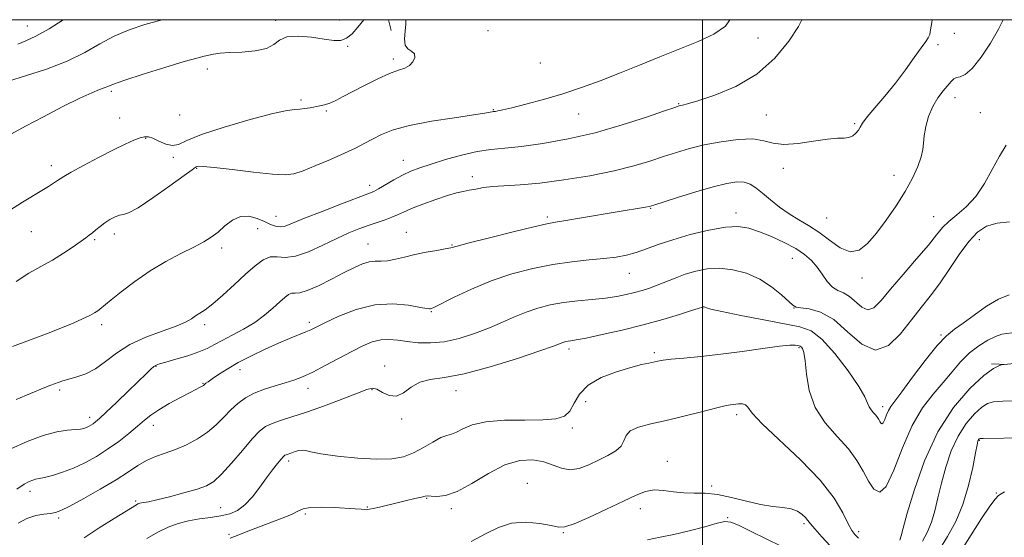
# Model space of a CAD drawing. Extents: x 2164800 to 2167700, y 287300 to 290200.
# Drawn here: x 2166292 to 2166592, y 289842 to 290000 of the extents above; entities that cross this region are included whole.
import ezdxf

# ---------------------------------------------------------------- set-up
doc = ezdxf.new("R2010")
doc.units = 0
doc.header["$MEASUREMENT"] = 0
for name, color, linetype, lineweight in [('BREAKLINE DTM HARD', 7, 'Continuous', 0), ('CONTOUR INDEX', 41, 'Continuous', 13), ('CONTOUR INTERMEDIATE', 44, 'Continuous', 0), ('GRID LINE', 7, 'Continuous', 0), ('SPOT ELEVATION DTM', 2, 'Continuous', 13)]:
    doc.layers.add(name, color=color, linetype=linetype, lineweight=lineweight)

msp = doc.modelspace()

# ---------------------------------------------------------------- linework, layer by layer
at = {"layer": 'BREAKLINE DTM HARD', "extrusion": (-0.02124097678789934, 0.08779247944399707, 0.9959122960673652), "elevation": -19480.50625455669, "flags": 128}
msp.add_lwpolyline([(-2173847.328541513, 226752.1957763239), (-2173847.328541513, 226755.5945945009)], dxfattribs=at)
at = {"layer": 'BREAKLINE DTM HARD', "extrusion": (-0.03206573786140584, 0.001098612003816902, 0.9994851582225065), "elevation": -68055.46436896657, "flags": 128}
msp.add_lwpolyline([(-363911.4806409279, 2154317.007114042), (-363911.4806409279, 2154321.682261099)], dxfattribs=at)
at = {"layer": 'CONTOUR INDEX', "flags": 128}
for points, elevation in [([(2166591.733, 290000.0000000001), (2166590.307, 289997.101), (2166587.866, 289992.89), (2166585.01, 289988.557), (2166582.295, 289985.106), (2166580.163, 289983.254), (2166578.602, 289982.568), (2166577.485, 289982.3260000001), (2166576.663, 289981.917), (2166575.885, 289981.16), (2166573.453, 289978.3320000001), (2166571.813, 289976.189), (2166570.248, 289973.556), (2166568.999, 289970.502), (2166568.116, 289967.368), (2166567.6, 289964.564), (2166567.397, 289962.3469), (2166567.228, 289960.366), (2166566.756, 289958.118), (2166565.707, 289955.205), (2166564.048, 289951.657), (2166561.805, 289947.6099), (2166559.051, 289943.238), (2166556.044, 289938.8810000001), (2166553.087, 289934.917), (2166550.391, 289931.726), (2166547.797, 289929.692), (2166545.054, 289929.202), (2166541.984, 289930.4341), (2166538.718, 289932.7290000001), (2166535.46, 289935.219), (2166532.366, 289937.242), (2166529.397, 289938.959), (2166526.46, 289940.74), (2166523.514, 289942.839), (2166520.716, 289945.063), (2166518.269, 289947.106), (2166516.291, 289948.7120000001), (2166514.546, 289949.823), (2166512.711, 289950.428), (2166510.457, 289950.515), (2166507.435, 289950.057), (2166503.289, 289949.023), (2166497.9301, 289947.4620000001), (2166492.344, 289945.7390000001), (2166485.13, 289943.453), (2166483.741, 289943.057), (2166482.606, 289942.829), (2166474, 289941.3860000001), (2166463.017, 289939.526), (2166458.275, 289938.7390000001), (2166455.166, 289938.238), (2166452.48, 289937.733), (2166448.521, 289936.828), (2166442.2131, 289935.282), (2166434.963, 289933.461), (2166428.797, 289931.883), (2166425.166, 289930.927), (2166423.212, 289930.425), (2166421.497, 289930.0710000001), (2166418.913, 289929.615), (2166415.648, 289929.0259), (2166412.22, 289928.331), (2166409.062, 289927.577), (2166406.278, 289926.899), (2166403.89, 289926.458), (2166401.88, 289926.336), (2166400.076, 289926.3221), (2166398.265, 289926.129), (2166396.234, 289925.5170000001), (2166393.765, 289924.425), (2166390.639, 289922.839), (2166386.795, 289920.831), (2166382.804, 289918.8260000001), (2166379.397, 289917.3370000001), (2166377.106, 289916.708), (2166375.681, 289916.616), (2166374.675, 289916.5700000001), (2166373.687, 289916.156), (2166372.504, 289915.269), (2166370.958, 289913.879), (2166368.913, 289912.002), (2166366.363, 289909.834), (2166363.333, 289907.617), (2166359.916, 289905.558), (2166356.472, 289903.725), (2166353.431, 289902.155), (2166351.045, 289900.855), (2166348.867, 289899.7220000001), (2166346.274, 289898.6240000001), (2166342.88, 289897.48), (2166339.2519, 289896.3970000001), (2166336.194, 289895.535), (2166334.292, 289894.986), (2166333.247, 289894.596), (2166332.54, 289894.143), (2166331.684, 289893.3970000001), (2166330.306, 289892.077), (2166324.809, 289886.735), (2166321.188, 289883.241), (2166318.037, 289880.2280000001), (2166315.983, 289878.312), (2166314.799, 289877.282), (2166314.044, 289876.72), (2166313.354, 289876.28), (2166312.658, 289875.898), (2166311.9649, 289875.577), (2166311.229, 289875.3200000001), (2166310.212, 289875.1140000001), (2166308.624, 289874.9460000001), (2166306.223, 289874.7500000001), (2166302.955, 289874.264), (2166298.809, 289873.177), (2166293.913, 289871.314), (2166288.936, 289869.051)], 1090), ([(2166396.678, 290000.0000000001), (2166396.636, 289999.95), (2166394.8191, 289997.699), (2166393.073, 289995.724), (2166391.361, 289994.3200000001), (2166389.589, 289993.693), (2166387.437, 289993.6949000001), (2166384.528, 289994.095), (2166380.6951, 289994.638), (2166376.614, 289994.982), (2166373.171, 289994.769), (2166370.934, 289993.784), (2166369.199, 289992.406), (2166366.942, 289991.1630000001), (2166363.463, 289990.45), (2166359.362, 289990.14), (2166355.559, 289989.9720000001), (2166352.762, 289989.741), (2166350.812, 289989.4491), (2166349.335, 289989.1519000001), (2166347.874, 289988.8470000001), (2166345.655, 289988.301), (2166341.821, 289987.2180000001), (2166335.947, 289985.4450000001), (2166329.326, 289983.377), (2166323.683, 289981.5480000001), (2166320.281, 289980.357), (2166318.536, 289979.664), (2166317.404, 289979.192), (2166315.939, 289978.657), (2166313.595, 289977.726), (2166309.926, 289976.0600000001), (2166304.738, 289973.4730000001), (2166298.856, 289970.411), (2166293.36, 289967.476), (2166289.095, 289965.14)], 1080), ([(2166634.551, 289898.986), (2166592.0759, 289894.833), (2166591.583, 289894.765), (2166590.6, 289894.534), (2166588.806, 289893.626), (2166585.853, 289891.426), (2166581.587, 289887.443), (2166576.626, 289881.667), (2166571.785, 289874.2120000001), (2166567.742, 289865.431), (2166564.641, 289856.6471000001), (2166562.493, 289849.425), (2166561.248, 289844.903), (2166560.613, 289842.5110000001), (2166560.236, 289841.254)], 1100), ([(2166547.569, 289841.79), (2166546.473, 289842.904), (2166545.548, 289844.179), (2166544.454, 289846.226), (2166542.821, 289849.524), (2166540.152, 289854.0129), (2166535.915, 289859.504), (2166529.941, 289865.681), (2166518.179, 289876.731), (2166515.182, 289879.9790000001), (2166513.868, 289881.743), (2166513.158, 289882.53), (2166512.192, 289882.792), (2166510.972, 289882.759), (2166508.504, 289882.448), (2166506.817, 289882.1460000001), (2166503.998, 289881.502), (2166499.64, 289880.398), (2166494.34, 289879.0440000001), (2166488.949, 289877.73), (2166484.213, 289876.659), (2166480.463, 289875.686), (2166477.927, 289874.574), (2166476.659, 289873.1580000001), (2166476.013, 289871.5480000001), (2166475.173, 289869.922), (2166473.506, 289868.417), (2166471.117, 289867.0000000001), (2166468.298, 289865.5970000001), (2166465.317, 289864.206), (2166462.349, 289863.116), (2166459.546, 289862.689), (2166456.9849, 289863.1460000001), (2166454.434, 289864.1310000001), (2166451.59, 289865.1470000001), (2166448.198, 289865.724), (2166444.22, 289865.503), (2166439.67, 289864.153), (2166434.648, 289861.5650000001), (2166429.608, 289858.518), (2166425.092, 289856.012), (2166421.532, 289854.785), (2166418.941, 289854.528), (2166417.222, 289854.67), (2166416.199, 289854.736), (2166415.383, 289854.6259), (2166414.201, 289854.3370000001), (2166412.234, 289853.8750000001), (2166409.656, 289853.2821), (2166406.791, 289852.611), (2166401.441, 289851.301), (2166399.5279, 289850.844), (2166398.378, 289850.615), (2166397.666, 289850.561), (2166393.984, 289850.7610000001), (2166387.557, 289851.137), (2166383.598, 289851.2880000001), (2166380.245, 289851.2180000001), (2166378.081, 289850.8111), (2166376.5349, 289850.0980000001), (2166374.745, 289849.145), (2166372.069, 289848.019), (2166368.754, 289846.784), (2166365.265, 289845.505), (2166362.023, 289844.258), (2166357.197, 289842.3480000001), (2166355.841, 289841.867)], 1100)]:
    msp.add_lwpolyline(points, dxfattribs=dict(at, elevation=elevation))
at = {"layer": 'CONTOUR INTERMEDIATE', "flags": 128}
for points, elevation in [([(2166335.525, 290000.0000000001), (2166334.73, 289999.8279), (2166329.775, 289998.5220000001), (2166325.015, 289996.9300000001), (2166320.478, 289994.9680000001), (2166316.107, 289992.6040000001), (2166311.49, 289990.002), (2166306.126, 289987.38), (2166299.799, 289984.939), (2166293.427, 289982.839), (2166288.213, 289981.2230000001)], 1078), ([(2166409.461, 290000.0000000001), (2166409.491, 289998.601), (2166409.241, 289996.476), (2166409.0261, 289994.187), (2166409.241, 289992.265), (2166410.118, 289991.0760000001), (2166411.254, 289990.325), (2166412.089, 289989.5509), (2166412.186, 289988.425), (2166411.6121, 289987.1360000001), (2166410.559, 289986.007), (2166409.146, 289985.24), (2166407.209, 289984.552), (2166404.508, 289983.54), (2166400.95, 289981.934), (2166397.012, 289979.9859), (2166393.317, 289978.0760000001), (2166390.351, 289976.5191), (2166388.052, 289975.349), (2166386.226, 289974.529), (2166384.682, 289974.012), (2166383.263, 289973.686), (2166380.245, 289973.149), (2166378.629, 289972.888), (2166377.1, 289972.7170000001), (2166375.588, 289972.633), (2166373.205, 289972.318), (2166368.857, 289971.3791), (2166361.973, 289969.573), (2166354.054, 289967.262), (2166347.122, 289964.961), (2166342.672, 289963.121), (2166340.087, 289961.944), (2166338.227, 289961.569), (2166336.194, 289962.03), (2166334.085, 289962.947), (2166332.241, 289963.833), (2166330.88, 289964.296), (2166329.727, 289964.3100000001), (2166328.382, 289963.943), (2166326.484, 289963.2280000001), (2166323.821, 289962.067), (2166320.222, 289960.33), (2166315.708, 289958.0000000001), (2166311.069, 289955.52), (2166307.29, 289953.448), (2166305.063, 289952.179), (2166303.922, 289951.4680000001), (2166303.108, 289950.906), (2166301.9851, 289950.1520000001), (2166300.404, 289949.1331), (2166298.334, 289947.8430000001), (2166292.481, 289944.28), (2166288.457, 289941.796)], 1082), ([(2166530.331, 290000.0000000001), (2166529.28, 289997.965), (2166526.372, 289993.486), (2166522.114, 289988.297), (2166516.617, 289983.406), (2166510.1669, 289979.626), (2166503.759, 289976.977), (2166498.56, 289975.284), (2166495.421, 289974.358), (2166493.919, 289973.9570000001), (2166493.313, 289973.828), (2166492.824, 289973.702), (2166491.517, 289973.262), (2166488.418, 289972.179), (2166482.872, 289970.262), (2166475.498, 289967.877), (2166467.233, 289965.5299), (2166458.949, 289963.638), (2166451.261, 289962.2560000001), (2166444.72, 289961.35), (2166439.647, 289960.8371), (2166435.434, 289960.429), (2166431.244, 289959.792), (2166426.49, 289958.692), (2166421.582, 289957.318), (2166417.179, 289955.959), (2166413.752, 289954.823), (2166411.013, 289953.7720000001), (2166408.484, 289952.586), (2166405.829, 289951.1310000001), (2166401.167, 289948.382), (2166399.646, 289947.572), (2166397.881, 289946.835), (2166389.789, 289943.782), (2166383.876, 289941.513), (2166378.546, 289939.409), (2166374.919, 289937.9109), (2166372.678, 289937.05), (2166371.145, 289936.758), (2166369.729, 289936.96), (2166368.177, 289937.5469), (2166366.321, 289938.405), (2166364.055, 289939.3640000001), (2166361.532, 289940.03), (2166358.968, 289939.953), (2166356.5401, 289938.849), (2166354.272, 289937.0920000001), (2166352.151, 289935.2220000001), (2166350.099, 289933.639), (2166347.776, 289932.194), (2166344.779, 289930.5999), (2166340.84, 289928.617), (2166336.239, 289926.198), (2166331.393, 289923.3420000001), (2166326.7181, 289920.137), (2166322.62, 289917.014), (2166319.505, 289914.492), (2166316.062, 289911.6420000001), (2166315.431, 289911.176), (2166314.487, 289910.586), (2166313.013, 289909.791), (2166310.825, 289908.727), (2166307.892, 289907.415), (2166304.214, 289905.895), (2166299.821, 289904.2010000001), (2166289.406, 289900.304)], 1086), ([(2166508.382, 290000.0000000001), (2166507.036, 289998.074), (2166503.502, 289995.6240000001), (2166498.69, 289993.39), (2166493.0419, 289991.133), (2166486.97, 289988.682), (2166480.753, 289986.134), (2166474.637, 289983.6520000001), (2166468.794, 289981.367), (2166463.1, 289979.286), (2166457.355, 289977.385), (2166451.506, 289975.66), (2166446.085, 289974.1981), (2166441.768, 289973.11), (2166439.034, 289972.463), (2166437.566, 289972.153), (2166436.851, 289972.036), (2166436.134, 289971.941), (2166435.811, 289971.8740000001), (2166435.2181, 289971.7390000001), (2166433.6091, 289971.455), (2166430.1129, 289970.931), (2166424.269, 289970.1040000001), (2166417.2471, 289969.02), (2166410.623, 289967.751), (2166405.618, 289966.3690000001), (2166402.018, 289964.9460000001), (2166399.251, 289963.553), (2166396.764, 289962.2230000001), (2166394.082, 289960.839), (2166390.747, 289959.246), (2166386.519, 289957.372), (2166382.028, 289955.485), (2166378.123, 289953.9350000001), (2166375.295, 289953.002), (2166372.607, 289952.677), (2166368.77, 289952.882), (2166362.99, 289953.501), (2166356.473, 289954.28), (2166350.924, 289954.9300000001), (2166347.622, 289955.2341000001), (2166346.146, 289955.264), (2166345.651, 289955.166), (2166345.299, 289954.9689), (2166344.286, 289954.2409), (2166341.813, 289952.432), (2166337.455, 289949.276), (2166332.281, 289945.626), (2166327.729, 289942.613), (2166324.8629, 289941.0600000001), (2166323.25, 289940.5451), (2166322.082, 289940.3320000001), (2166320.714, 289939.83), (2166319.156, 289939.0160000001), (2166317.582, 289938.008), (2166316.1411, 289936.9240000001), (2166314.873, 289935.873), (2166313.796, 289934.9609000001), (2166312.865, 289934.2301), (2166311.789, 289933.4570000001), (2166307.897, 289930.72), (2166304.958, 289928.7390000001), (2166301.625, 289926.681), (2166298.088, 289924.72), (2166294.382, 289922.635), (2166290.503, 289920.105)], 1084), ([(2166570.13, 290000.0000000001), (2166569.964, 289999.17), (2166569.617, 289996.9581), (2166569.338, 289995.4790000001), (2166568.905, 289994.441), (2166568.105, 289993.303), (2166566.7271, 289991.46), (2166564.631, 289988.492), (2166561.941, 289984.711), (2166558.852, 289980.611), (2166555.598, 289976.6520000001), (2166552.577, 289973.143), (2166550.227, 289970.357), (2166548.837, 289968.4639), (2166548.098, 289967.2170000001), (2166547.555, 289966.2670000001), (2166546.83, 289965.349), (2166545.865, 289964.546), (2166544.681, 289964.0270000001), (2166543.23, 289963.877), (2166541.179, 289963.844), (2166538.123, 289963.5920000001), (2166533.88, 289962.921), (2166529.1469, 289962.186), (2166524.844, 289961.876), (2166521.582, 289962.306), (2166518.737, 289963.0760000001), (2166515.382, 289963.613), (2166510.866, 289963.4780000001), (2166505.664, 289962.785), (2166500.531, 289961.787), (2166496.038, 289960.689), (2166492.013, 289959.514), (2166488.102, 289958.237), (2166483.931, 289956.846), (2166479.058, 289955.376), (2166473.023, 289953.8741), (2166465.625, 289952.405), (2166457.691, 289951.107), (2166450.31, 289950.138), (2166444.333, 289949.595), (2166436.053, 289949.0980000001), (2166433.153, 289948.7610000001), (2166430.792, 289948.346), (2166428.8039, 289947.943), (2166426.977, 289947.5911), (2166424.922, 289947.135), (2166422.203, 289946.371), (2166418.589, 289945.176), (2166414.657, 289943.7560000001), (2166411.187, 289942.4), (2166408.731, 289941.3269), (2166406.935, 289940.477), (2166405.219, 289939.721), (2166403.122, 289938.949), (2166397.985, 289937.22), (2166395.165, 289936.202), (2166392.044, 289934.938), (2166388.404, 289933.2770000001), (2166384.158, 289931.194), (2166379.757, 289929.1690000001), (2166375.787, 289927.808), (2166372.677, 289927.492), (2166370.224, 289927.6900000001), (2166368.068, 289927.644), (2166365.877, 289926.743), (2166363.433, 289924.953), (2166360.544, 289922.385), (2166357.139, 289919.231), (2166353.627, 289916.001), (2166350.533, 289913.282), (2166348.248, 289911.5000000001), (2166346.608, 289910.416), (2166345.313, 289909.6250000001), (2166344.02, 289908.781), (2166342.2181, 289907.765), (2166339.357, 289906.515), (2166335.121, 289904.974), (2166330.14, 289903.1030000001), (2166325.279, 289900.867), (2166321.208, 289898.301), (2166317.8009, 289895.725), (2166314.738, 289893.529), (2166311.779, 289892.001), (2166309.022, 289891.0160000001), (2166306.647, 289890.344), (2166304.782, 289889.7940000001), (2166303.347, 289889.319), (2166302.209, 289888.906), (2166301.112, 289888.486), (2166299.313, 289887.76), (2166290.554, 289884.1509)], 1088), ([(2166304.853, 290000.0000000001), (2166300.601, 289997.246), (2166296.5, 289994.934), (2166293.53, 289993.572), (2166291.051, 289992.5480000001)], 1076), ([(2166592.672, 289961.714), (2166590.622, 289958.3690000001), (2166588.428, 289954.308), (2166586.052, 289950.019), (2166583.41, 289946.0839), (2166580.495, 289942.9450000001), (2166577.606, 289940.4890000001), (2166575.118, 289938.461), (2166573.226, 289936.564), (2166571.397, 289934.331), (2166568.915, 289931.2500000001), (2166565.324, 289927.032), (2166561.2, 289922.274), (2166557.3789, 289917.797), (2166554.488, 289914.3150000001), (2166552.323, 289912.129), (2166550.475, 289911.4379), (2166548.61, 289912.263), (2166544.828, 289915.599), (2166543.018, 289916.649), (2166541.288, 289917.41), (2166539.64, 289918.4450000001), (2166538.066, 289920.1580000001), (2166536.518, 289922.3200000001), (2166534.939, 289924.547), (2166533.234, 289926.541), (2166531.165, 289928.363), (2166528.455, 289930.162), (2166524.963, 289932.0269000001), (2166521.091, 289933.8151), (2166517.375, 289935.3260000001), (2166514.1449, 289936.377), (2166510.909, 289936.856), (2166506.97, 289936.6689), (2166501.886, 289935.786), (2166496.249, 289934.4281), (2166490.904, 289932.878), (2166486.501, 289931.384), (2166482.905, 289930.0539000001), (2166479.7799, 289928.964), (2166476.794, 289928.1580000001), (2166473.609, 289927.574), (2166469.886, 289927.122), (2166465.371, 289926.7), (2166460.14, 289926.16), (2166454.352, 289925.3420000001), (2166448.175, 289924.112), (2166441.815, 289922.437), (2166435.486, 289920.311), (2166429.459, 289917.808), (2166424.228, 289915.335), (2166418.159, 289912.2880000001), (2166417.244, 289911.867), (2166416.972, 289911.778), (2166416.722, 289911.762), (2166415.893, 289911.873), (2166413.889, 289912.24), (2166410.302, 289912.877), (2166405.477, 289913.3251), (2166399.947, 289913.0110000001), (2166394.264, 289911.5760000001), (2166389.039, 289909.5210000001), (2166384.902, 289907.566), (2166382.247, 289906.252), (2166380.516, 289905.417), (2166378.915, 289904.7211), (2166373.996, 289902.7509), (2166370.556, 289901.297), (2166366.542, 289899.482), (2166362.322, 289897.443), (2166358.333, 289895.361), (2166354.948, 289893.407), (2166352.267, 289891.7120000001), (2166350.325, 289890.401), (2166349.111, 289889.552), (2166348.446, 289889.062), (2166348.1049, 289888.784), (2166347.886, 289888.588), (2166347.662, 289888.409), (2166347.325, 289888.197), (2166346.733, 289887.882), (2166343.625, 289886.2880000001), (2166340.646, 289884.7340000001), (2166337.215, 289882.871), (2166334.048, 289881.012), (2166331.65, 289879.371), (2166329.68, 289877.78), (2166327.587, 289875.975), (2166324.944, 289873.774), (2166321.832, 289871.341), (2166318.461, 289868.92), (2166315.008, 289866.7220000001), (2166311.532, 289864.808), (2166308.063, 289863.204), (2166304.675, 289861.929), (2166301.616, 289860.9790000001), (2166299.181, 289860.3441), (2166297.552, 289859.987), (2166296.475, 289859.774), (2166295.586, 289859.539), (2166294.532, 289859.112), (2166293.014, 289858.276), (2166290.746, 289856.806)], 1092), ([(2166593.7, 289938.3320000001), (2166589.874, 289937.9109), (2166586.709, 289936.9680000001), (2166583.956, 289935.189), (2166581.2499, 289932.344), (2166578.317, 289928.361), (2166575.262, 289923.806), (2166572.2819, 289919.404), (2166569.501, 289915.66), (2166566.754, 289912.205), (2166563.804, 289908.45), (2166560.465, 289904.164), (2166556.761, 289900.5550000001), (2166552.768, 289899.1851000001), (2166548.572, 289901.0429000001), (2166544.294, 289904.7990000001), (2166540.064, 289908.547), (2166536.05, 289910.804), (2166532.5789, 289911.773), (2166530.016, 289912.084), (2166528.533, 289912.3150000001), (2166527.543, 289912.855), (2166524.0901, 289916.067), (2166521.074, 289918.526), (2166517.442, 289920.8640000001), (2166513.423, 289922.6200000001), (2166509.261, 289923.71), (2166505.204, 289924.144), (2166501.448, 289923.955), (2166497.9809, 289923.2880000001), (2166494.741, 289922.314), (2166491.6819, 289921.191), (2166486.198, 289918.9890000001), (2166483.811, 289918.108), (2166481.541, 289917.373), (2166479.233, 289916.7249), (2166476.729, 289916.117), (2166473.852, 289915.558), (2166470.423, 289915.066), (2166466.354, 289914.645), (2166461.935, 289914.216), (2166457.553, 289913.6850000001), (2166453.506, 289912.9680000001), (2166449.759, 289912.023), (2166446.191, 289910.819), (2166442.665, 289909.3471), (2166438.989, 289907.688), (2166434.956, 289905.9460000001), (2166430.45, 289904.2419), (2166425.725, 289902.776), (2166421.127, 289901.7670000001), (2166416.938, 289901.3640000001), (2166413.201, 289901.4350000001), (2166409.892, 289901.776), (2166406.971, 289902.183), (2166404.315, 289902.4400000001), (2166401.78, 289902.3320000001), (2166399.207, 289901.682), (2166396.367, 289900.488), (2166393.013, 289898.7889), (2166384.856, 289894.4620000001), (2166381.03, 289892.503), (2166377.944, 289891.067), (2166375.293, 289890.028), (2166372.603, 289889.165), (2166369.535, 289888.28), (2166366.2899, 289887.278), (2166363.204, 289886.0891), (2166360.532, 289884.653), (2166358.197, 289882.948), (2166356.039, 289880.965), (2166353.897, 289878.726), (2166351.594, 289876.38), (2166348.95, 289874.1140000001), (2166345.858, 289872.0829), (2166342.5019, 289870.339), (2166339.138, 289868.907), (2166335.977, 289867.768), (2166333.045, 289866.727), (2166330.322, 289865.546), (2166327.708, 289864.018), (2166324.779, 289862.0600000001), (2166321.029, 289859.6200000001), (2166316.215, 289856.7461), (2166311.142, 289853.885), (2166306.881, 289851.581), (2166304.18, 289850.23), (2166302.505, 289849.617), (2166301.006, 289849.38), (2166299.008, 289849.175), (2166296.547, 289848.7450000001), (2166293.838, 289847.8540000001), (2166291.11, 289846.358)], 1094), ([(2166593.607, 289916.088), (2166590.3519, 289914.782), (2166586.694, 289912.566), (2166582.934, 289909.895), (2166579.565, 289907.4249), (2166576.892, 289905.545), (2166574.461, 289903.5870000001), (2166571.628, 289900.615), (2166567.992, 289896.072), (2166564.117, 289890.899), (2166560.8081, 289886.414), (2166557.455, 289881.9620000001), (2166556.741, 289880.7660000001), (2166556.158, 289879.398), (2166555.633, 289878.0339), (2166555.169, 289877.046), (2166554.764, 289876.7070000001), (2166554.406, 289876.8910000001), (2166554.08, 289877.3750000001), (2166553.758, 289877.971), (2166553.377, 289878.632), (2166552.859, 289879.345), (2166552.171, 289880.1040000001), (2166551.439, 289880.934), (2166550.83, 289881.867), (2166550.374, 289883.0270000001), (2166549.549, 289884.91), (2166547.697, 289888.106), (2166544.418, 289892.876), (2166540.3531, 289898.161), (2166536.399, 289902.574), (2166533.12, 289905.117), (2166529.738, 289906.341), (2166518.689, 289908.383), (2166511.675, 289909.7670000001), (2166505.865, 289910.97), (2166502.565, 289911.71), (2166501.239, 289912.068), (2166500.6981, 289912.304), (2166500.498, 289912.357), (2166500.305, 289912.378), (2166500.126, 289912.3690000001), (2166499.961, 289912.338), (2166498.714, 289911.925), (2166496.662, 289911.2610000001), (2166492.972, 289910.0920000001), (2166487.903, 289908.567), (2166481.889, 289906.9), (2166475.436, 289905.2940000001), (2166469.342, 289903.905), (2166464.4779, 289902.8740000001), (2166461.455, 289902.29), (2166459.854, 289902.03), (2166459, 289901.914), (2166458.3261, 289901.795), (2166457.702, 289901.637), (2166457.107, 289901.436), (2166456.34, 289901.1310000001), (2166454.474, 289900.434), (2166450.399, 289899.001), (2166443.502, 289896.678), (2166435.161, 289894.061), (2166427.248, 289891.936), (2166421.224, 289890.8320000001), (2166416.905, 289890.246), (2166413.697, 289889.4190000001), (2166411.069, 289887.8590000001), (2166408.76, 289886.139), (2166406.573, 289885.095), (2166404.38, 289885.302), (2166402.321, 289886.2711), (2166400.6041, 289887.247), (2166399.259, 289887.6030000001), (2166397.598, 289887.215), (2166394.754, 289886.086), (2166390.184, 289884.292), (2166384.639, 289882.202), (2166379.192, 289880.2610000001), (2166374.7119, 289878.804), (2166371.247, 289877.731), (2166368.642, 289876.835), (2166366.673, 289875.8700000001), (2166364.849, 289874.431), (2166362.612, 289872.0760000001), (2166359.602, 289868.5930000001), (2166356.254, 289864.6900000001), (2166353.203, 289861.304), (2166350.844, 289859.123), (2166348.624, 289857.817), (2166345.752, 289856.8100000001), (2166341.736, 289855.659), (2166337.289, 289854.4761), (2166333.421, 289853.513), (2166330.899, 289852.9510000001), (2166329.503, 289852.699), (2166328.769, 289852.5970000001), (2166328.299, 289852.509), (2166327.953, 289852.4), (2166327.657, 289852.26), (2166327.255, 289852.023), (2166320.462, 289847.822), (2166315.906, 289844.9680000001), (2166311.259, 289841.966)], 1096), ([(2166594.3459, 289904.482), (2166591.343, 289904.034), (2166589.446, 289903.365), (2166587.101, 289902.2170000001), (2166584.3, 289900.542), (2166581.425, 289898.3430000001), (2166578.753, 289895.6460000001), (2166576.157, 289892.575), (2166573.404, 289889.276), (2166570.3411, 289885.774), (2166567.114, 289881.607), (2166563.947, 289876.1900000001), (2166561.029, 289869.3480000001), (2166558.405, 289862.529), (2166556.084, 289857.591), (2166554.061, 289855.893), (2166552.272, 289856.814), (2166550.639, 289859.236), (2166549.031, 289862.2170000001), (2166547.123, 289865.5210000001), (2166544.536, 289869.084), (2166541.096, 289872.88), (2166537.436, 289877.032), (2166534.391, 289881.6961000001), (2166532.574, 289886.867), (2166531.703, 289891.8901), (2166531.275, 289895.948), (2166530.879, 289898.447), (2166530.474, 289899.688), (2166530.109, 289900.198), (2166529.809, 289900.429), (2166529.491, 289900.5430000001), (2166529.044, 289900.626), (2166528.2689, 289900.7220000001), (2166526.619, 289900.705), (2166523.457, 289900.403), (2166518.408, 289899.713), (2166512.132, 289898.8049), (2166505.55, 289897.916), (2166499.481, 289897.233), (2166494.343, 289896.743), (2166490.45, 289896.382), (2166487.961, 289896.09), (2166486.399, 289895.831), (2166483.565, 289895.2560000001), (2166481.328, 289894.755), (2166478.089, 289893.916), (2166473.741, 289892.6090000001), (2166469.067, 289890.803), (2166465.071, 289888.49), (2166462.4729, 289885.7440000001), (2166460.859, 289882.958), (2166459.531, 289880.61), (2166457.829, 289879.0619), (2166455.234, 289878.224), (2166451.2669, 289877.894), (2166445.729, 289877.8470000001), (2166439.54, 289877.776), (2166433.902, 289877.352), (2166429.742, 289876.373), (2166426.896, 289875.15), (2166424.926, 289874.123), (2166423.403, 289873.577), (2166421.932, 289873.1900000001), (2166420.129, 289872.4840000001), (2166417.717, 289871.137), (2166414.86, 289869.436), (2166411.83, 289867.8209), (2166408.76, 289866.657), (2166405.221, 289866.01), (2166400.647, 289865.872), (2166394.785, 289866.199), (2166388.64, 289866.816), (2166383.532, 289867.5170000001), (2166380.418, 289868.117), (2166378.803, 289868.525), (2166377.829, 289868.676), (2166376.806, 289868.5380000001), (2166375.717, 289868.2230000001), (2166374.716, 289867.877), (2166372.89, 289867.281), (2166372.545, 289867.099), (2166372.1231, 289866.715), (2166371.428, 289865.929), (2166370.311, 289864.583), (2166368.797, 289862.6680000001), (2166366.955, 289860.216), (2166364.861, 289857.3320000001), (2166362.62, 289854.415), (2166360.342, 289851.9381), (2166358.09, 289850.253), (2166355.714, 289849.2280000001), (2166353.018, 289848.606), (2166349.88, 289848.153), (2166346.49, 289847.7120000001), (2166343.1149, 289847.1470000001), (2166339.9479, 289846.334), (2166336.881, 289845.194), (2166333.731, 289843.659), (2166330.398, 289841.725)], 1098), ([(2166596.0699, 289883.7230000001), (2166591.663, 289883.594), (2166588.786, 289883.434), (2166586.935, 289882.9450000001), (2166585.23, 289881.807), (2166583.005, 289879.7610000001), (2166580.45, 289876.801), (2166577.9679, 289872.982), (2166575.886, 289868.422), (2166574.219, 289863.491), (2166572.905, 289858.618), (2166571.86, 289854.1601), (2166570.907, 289850.1800000001), (2166569.849, 289846.664), (2166568.546, 289843.59), (2166567.085, 289840.9)], 1102), ([(2166598.184, 289872.439), (2166585.622, 289872.263), (2166584.697, 289872.2280000001), (2166584.497, 289872.172), (2166584.391, 289872.074), (2166584.269, 289871.9329), (2166584.151, 289871.752), (2166584.03, 289871.414), (2166583.797, 289870.335), (2166583.317, 289867.811), (2166582.471, 289863.4180000001), (2166581.201, 289857.849), (2166579.462, 289852.073), (2166577.26, 289846.88), (2166574.792, 289842.335), (2166572.303, 289838.319)], 1104), ([(2166538.939, 289839.524), (2166536.368, 289842.2610000001), (2166534.246, 289844.616), (2166532.935, 289846.199), (2166532.149, 289847.2319), (2166531.4359, 289848.09), (2166530.412, 289849.051), (2166528.954, 289850.0060000001), (2166527.009, 289850.753), (2166524.523, 289851.175), (2166521.449, 289851.509), (2166517.739, 289852.079), (2166513.431, 289853.086), (2166508.8899, 289854.2440000001), (2166504.562, 289855.145), (2166500.783, 289855.5060000001), (2166497.434, 289855.553), (2166494.285, 289855.6379), (2166491.164, 289855.9990000001), (2166488.126, 289856.41), (2166485.29, 289856.5319000001), (2166482.648, 289856.073), (2166479.703, 289854.949), (2166475.836, 289853.123), (2166470.736, 289850.675), (2166465.315, 289848.1410000001), (2166460.793, 289846.1690000001), (2166457.986, 289845.2440000001), (2166456.077, 289845.187), (2166453.845, 289845.651), (2166450.392, 289846.278), (2166446.106, 289846.657), (2166441.7019, 289846.36), (2166437.688, 289845.0970000001), (2166433.757, 289843.1140000001), (2166429.398, 289840.792)], 1102), ([(2166592.12, 289855.905), (2166591.133, 289855.3750000001), (2166590.294, 289854.8241), (2166589.2569, 289853.752), (2166587.63, 289851.535), (2166585.15, 289847.775), (2166578.819, 289837.834)], 1106), ([(2166523.955, 289839.4), (2166514.879, 289843.884), (2166511.027, 289845.738), (2166508.626, 289846.73), (2166506.845, 289846.89), (2166504.481, 289846.36), (2166500.678, 289845.3150000001), (2166495.9599, 289844.054), (2166491.199, 289842.907), (2166487.041, 289842.089), (2166483.238, 289841.352)], 1104)]:
    msp.add_lwpolyline(points, dxfattribs=dict(at, elevation=elevation))
at = {"layer": 'GRID LINE', "flags": 128}
for points in [[(2165000, 287500), (2167500, 287500), (2167500, 290000), (2165000, 290000), (2165000, 287500)], [(2166500, 287500), (2166500, 290000)]]:
    msp.add_lwpolyline(points, dxfattribs=at)
at = {"layer": 'SPOT ELEVATION DTM'}
for p in [(2166369.73, 289999.79, 1079.7), (2166389.17, 289999.95, 1079.4), (2166293.92, 289998.03, 1075.2), (2166434.57, 289996.62, 1083.1), (2166576.82, 289995.84, 1088.6), (2166516.91, 289994.41, 1084.64), (2166571.87, 289992.37, 1088.2), (2166391.73, 289991.87, 1080.1), (2166405.68, 289987.97, 1081.6), (2166450.48, 289986.78, 1082.7), (2166348.84, 289984.96, 1080.6), (2166319.56, 289978.1, 1080.3), (2166377.42, 289975.51, 1081.7), (2166492.77, 289974.4, 1085.9), (2166577.1, 289976.19, 1090.7), (2166385.19, 289972.18, 1082.2), (2166436.21, 289972.53, 1083.9), (2166462.19, 289971.23, 1084.8), (2166584.73, 289971.62, 1091.1), (2166322.13, 289969.98, 1080.3), (2166340.48, 289970.95, 1080.5), (2166519.44, 289970.96, 1087.1), (2166546.45, 289968.32, 1087.8), (2166330.11, 289963.76, 1082.2), (2166338.53, 289958, 1082.3), (2166408.73, 289957.06, 1085.3), (2166301.32, 289955.47, 1081.5), (2166345.59, 289954.69, 1084.1), (2166524.7, 289954.69, 1088.5), (2166429.79, 289952.15, 1087.5), (2166558.43, 289952.54, 1089.4), (2166398.43, 289949.47, 1085.5), (2166484.16, 289942.45, 1090.1), (2166369.83, 289940.05, 1085.2), (2166452.68, 289939.82, 1089.7), (2166510.17, 289940.98, 1091.5), (2166537.9, 289939.48, 1088.96), (2166570.57, 289939.9, 1091.13), (2166295.13, 289935.28, 1082.9), (2166364.23, 289936.29, 1086.8), (2166314.46, 289932.92, 1084.2), (2166320.55, 289934.65, 1084.5), (2166409.59, 289935.12, 1089.2), (2166584.45, 289932.92, 1094.7), (2166353.29, 289930.35, 1086.4), (2166397.95, 289931.55, 1089.2), (2166423.58, 289931.23, 1089.9), (2166527.44, 289927.16, 1092.9), (2166477.64, 289922.62, 1092.8), (2166548.64, 289921.24, 1090.4), (2166500.06, 289911.79, 1096.1), (2166527.88, 289912.03, 1094.04), (2166417.21, 289910.95, 1092.1), (2166316.59, 289906.99, 1086.4), (2166348.07, 289906.95, 1088.4), (2166379.96, 289907.71, 1091.6), (2166572.73, 289903.8, 1095.88), (2166459.29, 289899.56, 1096.4), (2166529.48, 289899.96, 1098.2), (2166485.32, 289898.38, 1097.7), (2166333.26, 289894.22, 1090.1), (2166358.87, 289893.19, 1092.6), (2166403.02, 289894.35, 1095.5), (2166303.78, 289887.07, 1088.3), (2166347.55, 289889.05, 1091.9), (2166379.59, 289887.54, 1094.6), (2166399.13, 289887.17, 1096.1), (2166424.81, 289886.8, 1096.6), (2166464.38, 289883.47, 1098.9), (2166554.94, 289881.91, 1095.5), (2166312.94, 289878.67, 1089.5), (2166408.15, 289878.21, 1096.2), (2166510.4, 289879.52, 1100.4), (2166332.36, 289876.22, 1092.6), (2166460.31, 289875.43, 1098.3), (2166584.46, 289871.69, 1104.1), (2166373.74, 289865.37, 1098.4), (2166489.22, 289865.28, 1101.3), (2166446.51, 289858.52, 1101.3), (2166502.75, 289857.75, 1101.62), (2166294.78, 289856.13, 1092.5), (2166589.66, 289855.62, 1105.9), (2166327.05, 289853.12, 1095.8), (2166352.95, 289851.09, 1097.1), (2166397.67, 289851.31, 1099.9), (2166415.8, 289853.99, 1100.1), (2166303.47, 289848.01, 1094.3), (2166378.83, 289849.23, 1100.3), (2166423.38, 289850.78, 1100.3), (2166481.04, 289850.79, 1102.6), (2166507.67, 289848.12, 1103.9), (2166530.98, 289846.27, 1102.29), (2166355.49, 289842.97, 1099.8), (2166457.54, 289843.51, 1102.1), (2166547.7, 289843.78, 1099.6)]:
    msp.add_point(p, dxfattribs=at)

doc.saveas('drawing.dxf')
